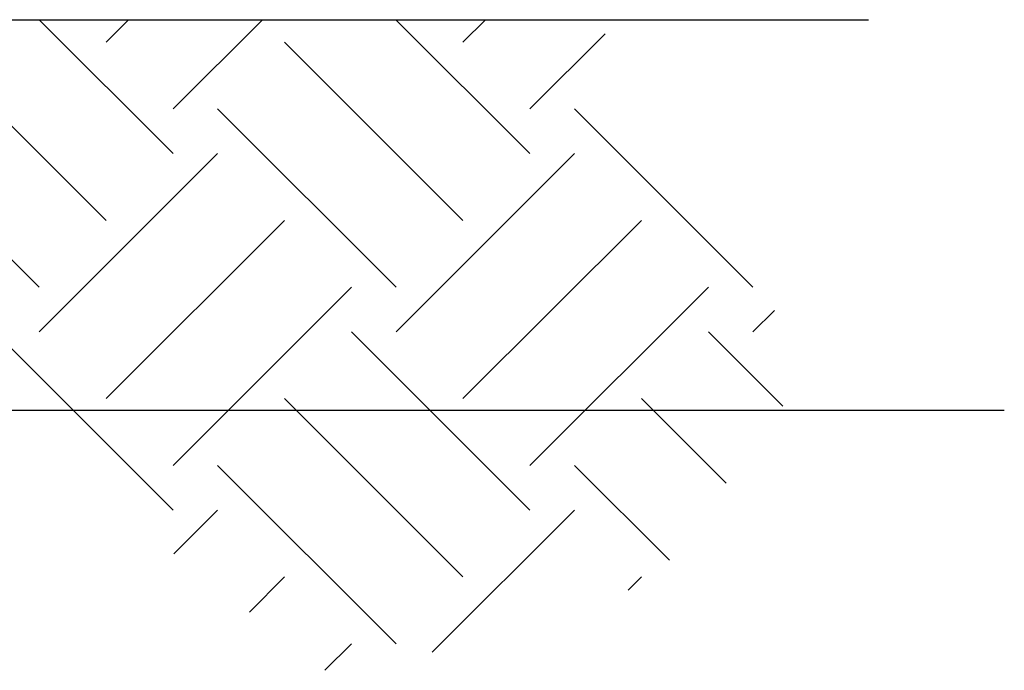
# Model space of a CAD drawing. Units: millimetres. Extents: x 324477 to 689730, y -259177 to -28172.
# Drawn here: x 383027 to 384002, y -160078 to -159433 of the extents above; entities that cross this region are included whole.
import ezdxf

# ---------------------------------------------------------------- set-up
doc = ezdxf.new("R2010")
doc.units = ezdxf.units.MM
doc.header["$LTSCALE"] = 1000
doc.header["$MEASUREMENT"] = 0
doc.layers.get('0').update_dxf_attribs({"color": 8, "lineweight": 9})
doc.layers.add('L', color=60, linetype='Continuous')
doc.layers.add('LIGHTNING', color=3, linetype='Continuous')

msp = doc.modelspace()

# ---------------------------------------------------------------- linework, layer by layer
at = {"color": 0, "linetype": 'Continuous'}
for p, q in [((383178.75616, -159565.46108), (383046.05095, -159432.75587)), ((383178.75616, -159565.46108), (383046.05095, -159432.75587)), ((383178.75616, -159565.46108), (383046.05095, -159432.75587)), ((383178.75616, -159565.46108), (383046.05095, -159432.75587)), ((383178.75616, -159565.46108), (383046.05095, -159432.75587)), ((383178.75616, -159565.46108), (383046.05095, -159432.75587)), ((383178.75616, -159565.46108), (383046.05095, -159432.75587)), ((383112.4649, -159454.97565), (383134.68467, -159432.75587)), ((383112.4649, -159454.97565), (383134.68467, -159432.75587)), ((383112.4649, -159454.97565), (383134.68467, -159432.75587)), ((383112.4649, -159454.97565), (383134.68467, -159432.75587)), ((383112.4649, -159454.97565), (383134.68467, -159432.75587)), ((383112.4649, -159454.97565), (383134.68467, -159432.75587)), ((383112.4649, -159454.97565), (383134.68467, -159432.75587)), ((383178.75616, -159521.26691), (383267.26719, -159432.75587)), ((383178.75616, -159521.26691), (383267.26719, -159432.75587)), ((383178.75616, -159521.26691), (383267.26719, -159432.75587)), ((383178.75616, -159521.26691), (383267.26719, -159432.75587)), ((383178.75616, -159521.26691), (383267.26719, -159432.75587)), ((383178.75616, -159521.26691), (383267.26719, -159432.75587)), ((383178.75616, -159521.26691), (383267.26719, -159432.75587)), ((383532.30955, -159565.46108), (383399.60434, -159432.75587)), ((383532.30955, -159565.46108), (383399.60434, -159432.75587)), ((383532.30955, -159565.46108), (383399.60434, -159432.75587)), ((383532.30955, -159565.46108), (383399.60434, -159432.75587)), ((383532.30955, -159565.46108), (383399.60434, -159432.75587)), ((383532.30955, -159565.46108), (383399.60434, -159432.75587)), ((383532.30955, -159565.46108), (383399.60434, -159432.75587)), ((383466.01829, -159454.97565), (383488.23806, -159432.75587)), ((383466.01829, -159454.97565), (383488.23806, -159432.75587)), ((383466.01829, -159454.97565), (383488.23806, -159432.75587)), ((383466.01829, -159454.97565), (383488.23806, -159432.75587)), ((383466.01829, -159454.97565), (383488.23806, -159432.75587)), ((383466.01829, -159454.97565), (383488.23806, -159432.75587)), ((383466.01829, -159454.97565), (383488.23806, -159432.75587)), ((383532.30955, -159521.26691), (383606.71404, -159446.86242)), ((383532.30955, -159521.26691), (383606.71404, -159446.86242)), ((383532.30955, -159521.26691), (383606.71404, -159446.86242)), ((383532.30955, -159521.26691), (383606.71404, -159446.86242)), ((383532.30955, -159521.26691), (383606.71404, -159446.86242)), ((383532.30955, -159521.26691), (383606.71404, -159446.86242)), ((383532.30955, -159521.26691), (383606.71404, -159446.86242)), ((383112.4649, -159631.75234), (382935.6882, -159454.97565)), ((383112.4649, -159631.75234), (382935.6882, -159454.97565)), ((383112.4649, -159631.75234), (382935.6882, -159454.97565)), ((383112.4649, -159631.75234), (382935.6882, -159454.97565)), ((383112.4649, -159631.75234), (382935.6882, -159454.97565)), ((383112.4649, -159631.75234), (382935.6882, -159454.97565)), ((383112.4649, -159631.75234), (382935.6882, -159454.97565)), ((383466.01829, -159631.75234), (383289.24159, -159454.97565)), ((383466.01829, -159631.75234), (383289.24159, -159454.97565)), ((383466.01829, -159631.75234), (383289.24159, -159454.97565)), ((383466.01829, -159631.75234), (383289.24159, -159454.97565)), ((383466.01829, -159631.75234), (383289.24159, -159454.97565)), ((383466.01829, -159631.75234), (383289.24159, -159454.97565)), ((383466.01829, -159631.75234), (383289.24159, -159454.97565)), ((383046.17364, -159698.0436), (382869.39694, -159521.26691)), ((383046.17364, -159698.0436), (382869.39694, -159521.26691)), ((383046.17364, -159698.0436), (382869.39694, -159521.26691)), ((383046.17364, -159698.0436), (382869.39694, -159521.26691)), ((383046.17364, -159698.0436), (382869.39694, -159521.26691)), ((383046.17364, -159698.0436), (382869.39694, -159521.26691)), ((383046.17364, -159698.0436), (382869.39694, -159521.26691)), ((383399.72703, -159698.0436), (383222.95033, -159521.26691)), ((383399.72703, -159698.0436), (383222.95033, -159521.26691)), ((383399.72703, -159698.0436), (383222.95033, -159521.26691)), ((383399.72703, -159698.0436), (383222.95033, -159521.26691)), ((383399.72703, -159698.0436), (383222.95033, -159521.26691)), ((383399.72703, -159698.0436), (383222.95033, -159521.26691)), ((383399.72703, -159698.0436), (383222.95033, -159521.26691)), ((383753.28042, -159698.0436), (383576.50372, -159521.26691)), ((383753.28042, -159698.0436), (383576.50372, -159521.26691)), ((383753.28042, -159698.0436), (383576.50372, -159521.26691)), ((383753.28042, -159698.0436), (383576.50372, -159521.26691)), ((383753.28042, -159698.0436), (383576.50372, -159521.26691)), ((383753.28042, -159698.0436), (383576.50372, -159521.26691)), ((383753.28042, -159698.0436), (383576.50372, -159521.26691)), ((383046.17364, -159742.23778), (383222.95033, -159565.46108)), ((383046.17364, -159742.23778), (383222.95033, -159565.46108)), ((383046.17364, -159742.23778), (383222.95033, -159565.46108)), ((383046.17364, -159742.23778), (383222.95033, -159565.46108)), ((383046.17364, -159742.23778), (383222.95033, -159565.46108)), ((383046.17364, -159742.23778), (383222.95033, -159565.46108)), ((383046.17364, -159742.23778), (383222.95033, -159565.46108)), ((383399.72703, -159742.23778), (383576.50372, -159565.46108)), ((383399.72703, -159742.23778), (383576.50372, -159565.46108)), ((383399.72703, -159742.23778), (383576.50372, -159565.46108)), ((383399.72703, -159742.23778), (383576.50372, -159565.46108)), ((383399.72703, -159742.23778), (383576.50372, -159565.46108)), ((383399.72703, -159742.23778), (383576.50372, -159565.46108)), ((383399.72703, -159742.23778), (383576.50372, -159565.46108)), ((383112.4649, -159808.52904), (383289.24159, -159631.75234)), ((383112.4649, -159808.52904), (383289.24159, -159631.75234)), ((383112.4649, -159808.52904), (383289.24159, -159631.75234)), ((383112.4649, -159808.52904), (383289.24159, -159631.75234)), ((383112.4649, -159808.52904), (383289.24159, -159631.75234)), ((383112.4649, -159808.52904), (383289.24159, -159631.75234)), ((383112.4649, -159808.52904), (383289.24159, -159631.75234)), ((383466.01829, -159808.52904), (383642.79498, -159631.75234)), ((383466.01829, -159808.52904), (383642.79498, -159631.75234)), ((383466.01829, -159808.52904), (383642.79498, -159631.75234)), ((383466.01829, -159808.52904), (383642.79498, -159631.75234)), ((383466.01829, -159808.52904), (383642.79498, -159631.75234)), ((383466.01829, -159808.52904), (383642.79498, -159631.75234)), ((383466.01829, -159808.52904), (383642.79498, -159631.75234)), ((383178.75616, -159874.8203), (383355.53285, -159698.0436)), ((383178.75616, -159874.8203), (383355.53285, -159698.0436)), ((383178.75616, -159874.8203), (383355.53285, -159698.0436)), ((383178.75616, -159874.8203), (383355.53285, -159698.0436)), ((383178.75616, -159874.8203), (383355.53285, -159698.0436)), ((383178.75616, -159874.8203), (383355.53285, -159698.0436)), ((383178.75616, -159874.8203), (383355.53285, -159698.0436)), ((383532.30955, -159874.8203), (383709.08624, -159698.0436)), ((383532.30955, -159874.8203), (383709.08624, -159698.0436)), ((383532.30955, -159874.8203), (383709.08624, -159698.0436)), ((383532.30955, -159874.8203), (383709.08624, -159698.0436)), ((383532.30955, -159874.8203), (383709.08624, -159698.0436)), ((383532.30955, -159874.8203), (383709.08624, -159698.0436)), ((383532.30955, -159874.8203), (383709.08624, -159698.0436)), ((383753.28042, -159742.23778), (383774.53422, -159720.98397)), ((383753.28042, -159742.23778), (383774.53422, -159720.98397)), ((383753.28042, -159742.23778), (383774.53422, -159720.98397)), ((383753.28042, -159742.23778), (383774.53422, -159720.98397)), ((383753.28042, -159742.23778), (383774.53422, -159720.98397)), ((383753.28042, -159742.23778), (383774.53422, -159720.98397)), ((383753.28042, -159742.23778), (383774.53422, -159720.98397)), ((383178.75616, -159919.01447), (383001.97946, -159742.23778)), ((383178.75616, -159919.01447), (383001.97946, -159742.23778)), ((383178.75616, -159919.01447), (383001.97946, -159742.23778)), ((383178.75616, -159919.01447), (383001.97946, -159742.23778)), ((383178.75616, -159919.01447), (383001.97946, -159742.23778)), ((383178.75616, -159919.01447), (383001.97946, -159742.23778)), ((383178.75616, -159919.01447), (383001.97946, -159742.23778)), ((383532.30955, -159919.01447), (383355.53285, -159742.23778)), ((383532.30955, -159919.01447), (383355.53285, -159742.23778)), ((383532.30955, -159919.01447), (383355.53285, -159742.23778)), ((383532.30955, -159919.01447), (383355.53285, -159742.23778)), ((383532.30955, -159919.01447), (383355.53285, -159742.23778)), ((383532.30955, -159919.01447), (383355.53285, -159742.23778)), ((383532.30955, -159919.01447), (383355.53285, -159742.23778)), ((383782.73744, -159815.88898), (383709.08624, -159742.23778)), ((383782.73744, -159815.88898), (383709.08624, -159742.23778)), ((383782.73744, -159815.88898), (383709.08624, -159742.23778)), ((383782.73744, -159815.88898), (383709.08624, -159742.23778)), ((383782.73744, -159815.88898), (383709.08624, -159742.23778)), ((383782.73744, -159815.88898), (383709.08624, -159742.23778)), ((383782.73744, -159815.88898), (383709.08624, -159742.23778)), ((383466.01829, -159985.30573), (383289.24159, -159808.52904)), ((383466.01829, -159985.30573), (383289.24159, -159808.52904)), ((383466.01829, -159985.30573), (383289.24159, -159808.52904)), ((383466.01829, -159985.30573), (383289.24159, -159808.52904)), ((383466.01829, -159985.30573), (383289.24159, -159808.52904)), ((383466.01829, -159985.30573), (383289.24159, -159808.52904)), ((383466.01829, -159985.30573), (383289.24159, -159808.52904)), ((383726.6012, -159892.33525), (383642.79498, -159808.52904)), ((383726.6012, -159892.33525), (383642.79498, -159808.52904)), ((383726.6012, -159892.33525), (383642.79498, -159808.52904)), ((383726.6012, -159892.33525), (383642.79498, -159808.52904)), ((383726.6012, -159892.33525), (383642.79498, -159808.52904)), ((383726.6012, -159892.33525), (383642.79498, -159808.52904)), ((383726.6012, -159892.33525), (383642.79498, -159808.52904)), ((383399.72703, -160051.59699), (383222.95033, -159874.8203)), ((383399.72703, -160051.59699), (383222.95033, -159874.8203)), ((383399.72703, -160051.59699), (383222.95033, -159874.8203)), ((383399.72703, -160051.59699), (383222.95033, -159874.8203)), ((383399.72703, -160051.59699), (383222.95033, -159874.8203)), ((383399.72703, -160051.59699), (383222.95033, -159874.8203)), ((383399.72703, -160051.59699), (383222.95033, -159874.8203)), ((383670.46495, -159968.78153), (383576.50372, -159874.8203)), ((383670.46495, -159968.78153), (383576.50372, -159874.8203)), ((383670.46495, -159968.78153), (383576.50372, -159874.8203)), ((383670.46495, -159968.78153), (383576.50372, -159874.8203)), ((383670.46495, -159968.78153), (383576.50372, -159874.8203)), ((383670.46495, -159968.78153), (383576.50372, -159874.8203)), ((383670.46495, -159968.78153), (383576.50372, -159874.8203)), ((383179.56754, -159962.39727), (383222.95033, -159919.01447)), ((383179.56754, -159962.39727), (383222.95033, -159919.01447)), ((383179.56754, -159962.39727), (383222.95033, -159919.01447)), ((383179.56754, -159962.39727), (383222.95033, -159919.01447)), ((383179.56754, -159962.39727), (383222.95033, -159919.01447)), ((383179.56754, -159962.39727), (383222.95033, -159919.01447)), ((383179.56754, -159962.39727), (383222.95033, -159919.01447)), ((383435.48287, -160060.03533), (383576.50372, -159919.01447)), ((383435.48287, -160060.03533), (383576.50372, -159919.01447)), ((383435.48287, -160060.03533), (383576.50372, -159919.01447)), ((383435.48287, -160060.03533), (383576.50372, -159919.01447)), ((383435.48287, -160060.03533), (383576.50372, -159919.01447)), ((383435.48287, -160060.03533), (383576.50372, -159919.01447)), ((383435.48287, -160060.03533), (383576.50372, -159919.01447)), ((383254.40168, -160020.14565), (383289.24159, -159985.30573)), ((383254.40168, -160020.14565), (383289.24159, -159985.30573)), ((383254.40168, -160020.14565), (383289.24159, -159985.30573)), ((383254.40168, -160020.14565), (383289.24159, -159985.30573)), ((383254.40168, -160020.14565), (383289.24159, -159985.30573)), ((383254.40168, -160020.14565), (383289.24159, -159985.30573)), ((383254.40168, -160020.14565), (383289.24159, -159985.30573)), ((383629.81479, -159998.28592), (383642.79498, -159985.30573)), ((383629.81479, -159998.28592), (383642.79498, -159985.30573)), ((383629.81479, -159998.28592), (383642.79498, -159985.30573)), ((383629.81479, -159998.28592), (383642.79498, -159985.30573)), ((383629.81479, -159998.28592), (383642.79498, -159985.30573)), ((383629.81479, -159998.28592), (383642.79498, -159985.30573)), ((383629.81479, -159998.28592), (383642.79498, -159985.30573)), ((383329.23582, -160077.89403), (383355.53285, -160051.59699)), ((383329.23582, -160077.89403), (383355.53285, -160051.59699)), ((383329.23582, -160077.89403), (383355.53285, -160051.59699)), ((383329.23582, -160077.89403), (383355.53285, -160051.59699)), ((383329.23582, -160077.89403), (383355.53285, -160051.59699)), ((383329.23582, -160077.89403), (383355.53285, -160051.59699)), ((383329.23582, -160077.89403), (383355.53285, -160051.59699))]:
    msp.add_line(p, q, dxfattribs=at)
at = {"layer": 'L', "color": 3}
msp.add_line((382016.95633, -159432.75587), (383867.64791, -159432.75587), dxfattribs=at)
msp.add_line((382016.95633, -159432.75587), (383867.64791, -159432.75587), dxfattribs=at)
msp.add_line((382016.95633, -159432.75587), (383867.64791, -159432.75587), dxfattribs=at)
msp.add_line((382016.95633, -159432.75587), (383867.64791, -159432.75587), dxfattribs=at)
msp.add_line((382016.95633, -159432.75587), (383867.64791, -159432.75587), dxfattribs=at)
msp.add_line((382016.95633, -159432.75587), (383867.64791, -159432.75587), dxfattribs=at)
msp.add_line((382016.95633, -159432.75587), (383867.64791, -159432.75587), dxfattribs=at)
at = {"layer": 'LIGHTNING', "color": 1}
msp.add_line((380859.42276, -159819.95463), (384002.29784, -159819.95463), dxfattribs=at)
msp.add_line((380859.42276, -159819.95463), (384002.29784, -159819.95463), dxfattribs=at)
msp.add_line((380859.42276, -159819.95463), (384002.29784, -159819.95463), dxfattribs=at)
msp.add_line((380859.42276, -159819.95463), (384002.29784, -159819.95463), dxfattribs=at)
msp.add_line((380859.42276, -159819.95463), (384002.29784, -159819.95463), dxfattribs=at)
msp.add_line((380859.42276, -159819.95463), (384002.29784, -159819.95463), dxfattribs=at)
msp.add_line((380859.42276, -159819.95463), (384002.29784, -159819.95463), dxfattribs=at)

doc.saveas('drawing.dxf')
